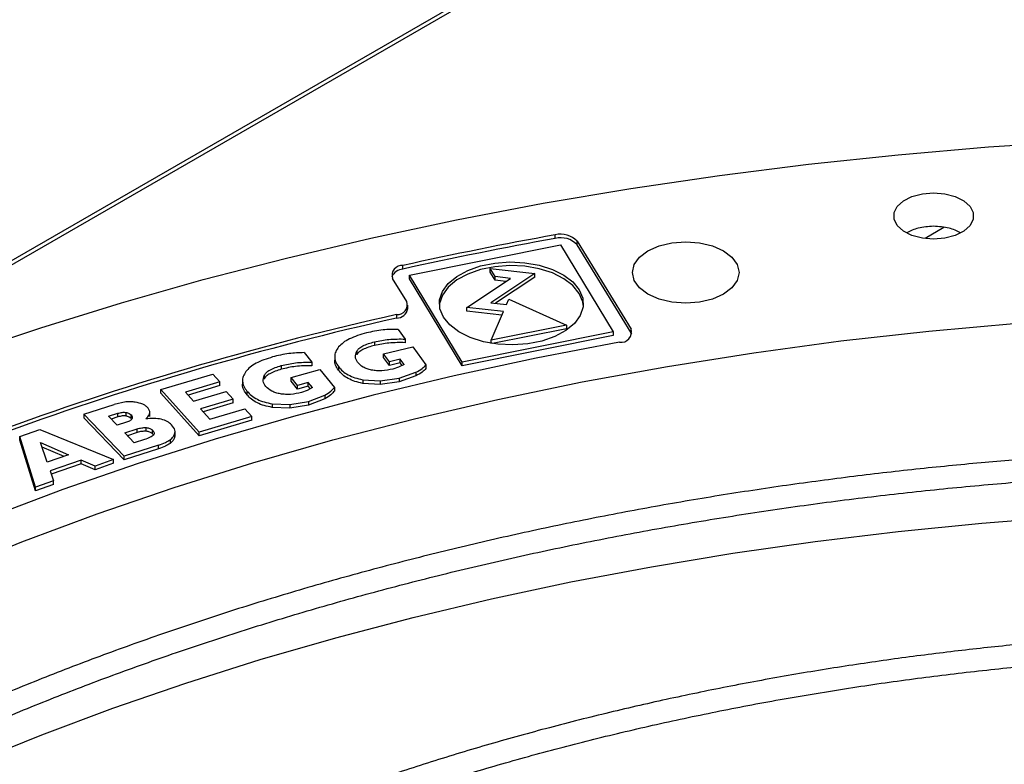
# Model space of a CAD drawing. Units: inches. Extents: x 0.1 to 11, y 0.5 to 8.5.
# Drawn here: x 2.2 to 2.3, y 8 to 8 of the extents above; entities that cross this region are included whole.
import ezdxf

# ---------------------------------------------------------------- set-up
doc = ezdxf.new("R2010")
doc.units = ezdxf.units.IN
doc.header["$MEASUREMENT"] = 0

msp = doc.modelspace()

# ---------------------------------------------------------------- linework, layer by layer
at = {"linetype": 'Continuous', "lineweight": 25}
for p, q in [((2.556334215572941, 8.20859312885382), (1.286319928934672, 7.475610492041976)), ((2.556988803022207, 8.208528358824205), (2.15475263421895, 7.9763796887404)), ((2.302578495757361, 8.008900573663988), (2.300585955557698, 8.007750588671797)), ((2.261582604366783, 8.007747846260422), (2.261582604366783, 8.008130599145295)), ((2.246224263853471, 8.003892736027606), (2.262158623306282, 8.007095274891416)), ((2.262158623306282, 8.007095274891416), (2.267707554353639, 7.997898835976872)), ((2.26391105906405, 8.007459389724975), (2.269594280986742, 7.998196830652912)), ((2.263911059064058, 8.007076636840104), (2.26391105906405, 8.007459389724975)), ((2.269594280986745, 7.997814077768043), (2.263911059064058, 8.007076636840104)), ((2.245538069721716, 8.004522688164256), (2.245538069721716, 8.004905441049127)), ((2.255257230978116, 8.003727638456557), (2.25474241348649, 8.004580863622552)), ((2.25474241348649, 8.004580863622552), (2.259429365266141, 8.004058483742345)), ((2.25474241348649, 8.00419811073768), (2.25474241348649, 8.004580863622552)), ((2.251773194900826, 7.994696297113063), (2.246224263853471, 8.003892736027606)), ((2.24622426385347, 8.003509983142736), (2.246224263853471, 8.003892736027606)), ((2.252261947290087, 8.000468945948636), (2.256885392817384, 8.003546173183057)), ((2.255257230978116, 8.003344885571684), (2.25474241348649, 8.00419811073768)), ((2.259429365266141, 8.004058483742345), (2.25479573387115, 8.000974477098616)), ((2.256885392817384, 8.003546173183057), (2.255257230978116, 8.003727638456557)), ((2.255257230978116, 8.003344885571684), (2.255257230978116, 8.003727638456557)), ((2.259429365266141, 8.003675730857474), (2.255288321981713, 8.000919576145868)), ((2.259429365266141, 8.003675730857474), (2.259429365266141, 8.004058483742345)), ((2.24593959896977, 8.001093670888109), (2.244442275539419, 8.003534020202675)), ((2.251773194900832, 7.994313544228192), (2.24622426385347, 8.003509983142736)), ((2.256392804706818, 8.003218321250936), (2.255257230978116, 8.003344885571684)), ((2.246047132732262, 8.000349734982592), (2.246047132732262, 8.000732487867465)), ((2.256126897360482, 8.000038181509481), (2.252261947290087, 8.000468945948636)), ((2.252261947290087, 8.000086193063765), (2.252261947290087, 8.000468945948636)), ((2.25479573387115, 8.000974477098616), (2.256443616210374, 8.00079081389502)), ((2.256443616210374, 8.00079081389502), (2.256688462551173, 8.001355607947987)), ((2.256688462551173, 8.001355607947987), (2.262800881917183, 7.998619833220451)), ((2.244869099923009, 7.999727971745767), (2.244869099923009, 7.999345218860896)), ((2.255971380620085, 7.999672761599225), (2.252261947290087, 8.000086193063765)), ((2.254842554612665, 7.997020342976813), (2.256126897360482, 8.000038181509481)), ((2.262800881917183, 7.998619833220451), (2.254842554612665, 7.997020342976813)), ((2.262800881917183, 7.998619833220451), (2.26280088191718, 7.998237080335585)), ((2.245042332195215, 7.998161633947523), (2.245787904108821, 7.997143254664862)), ((2.267707554353639, 7.997898835976872), (2.251773194900826, 7.994696297113063)), ((2.26770755435364, 7.997516083091998), (2.251773194900832, 7.994313544228192)), ((2.26280088191718, 7.998237080335585), (2.254990560824292, 7.996667336856864)), ((2.267707554353639, 7.997898835976872), (2.26770755435364, 7.997516083091998)), ((2.269594280986745, 7.997814077768043), (2.269594280986742, 7.998196830652912)), ((2.269672257303433, 7.997644271189136), (2.269594280986745, 7.997814077768043)), ((2.242546390523034, 7.996858658598184), (2.242546390523034, 7.996475905713312)), ((2.243481454410424, 7.99558128177029), (2.246570798081338, 7.996334665728368)), ((2.245787904108821, 7.997143254664862), (2.245787904108821, 7.99676050177999)), ((2.246570798081338, 7.996334665728368), (2.247969051122599, 7.994424787012252)), ((2.254842554612658, 7.99669129856061), (2.254842554612665, 7.997020342976813)), ((2.235120007290521, 7.995709430943709), (2.2359375625363, 7.994709622643821)), ((2.238344290500604, 7.99533386935427), (2.238344290500604, 7.994848228482979)), ((2.240664125426976, 7.995850776361643), (2.240664125426976, 7.995468023476772)), ((2.244107246018317, 7.994726510825841), (2.243481454410424, 7.99558128177029)), ((2.243481454410421, 7.995198528885423), (2.243481454410424, 7.99558128177029)), ((2.232719080399007, 7.994348275553361), (2.232719080399007, 7.99396552266849)), ((2.2359375625363, 7.994709622643821), (2.2359375625363, 7.994326869758949)), ((2.238734741019518, 7.994246637570067), (2.238734741019518, 7.993863884685196)), ((2.244107246018313, 7.994343757940968), (2.243481454410421, 7.995198528885423)), ((2.245258520132713, 7.995007266721425), (2.244107246018317, 7.994726510825841)), ((2.244107246018313, 7.994343757940968), (2.244107246018317, 7.994726510825841)), ((2.245258520132721, 7.994624513836543), (2.244107246018313, 7.994343757940968)), ((2.245659417811594, 7.994459679180678), (2.245079587694288, 7.994162918188521)), ((2.245659417811579, 7.994459679180673), (2.245258520132713, 7.995007266721425)), ((2.245258520132721, 7.994624513836543), (2.245258520132713, 7.995007266721425)), ((2.245455577587924, 7.994355352369751), (2.245258520132721, 7.994624513836543)), ((2.247969051122602, 7.994424787012252), (2.247969051122602, 7.994042034127379)), ((2.251773194900832, 7.994313544228192), (2.251773194900826, 7.994696297113063)), ((2.220018200113716, 7.991809840270952), (2.225499379215284, 7.993441697694804)), ((2.225499379215284, 7.993441697694804), (2.226236477517985, 7.992617014102681)), ((2.230910280770899, 7.993296543541824), (2.230910280770899, 7.992913790656953)), ((2.233744434727665, 7.993094189826249), (2.236777441678921, 7.993920311352249)), ((2.236777441678921, 7.993920311352249), (2.238310692982996, 7.992045260843374)), ((2.245079587694288, 7.994162918188521), (2.244479946394686, 7.993975293077563)), ((2.245135338822802, 7.993005753403354), (2.246913438838981, 7.993642212652428)), ((2.246913438838981, 7.993259459767557), (2.245135338822802, 7.992623000518482)), ((2.24691343883899, 7.993642212652423), (2.24691343883899, 7.993259459767552)), ((2.226236477517985, 7.992617014102681), (2.222625149250613, 7.991541848935878)), ((2.226236477517988, 7.992234261217806), (2.22289535104369, 7.991239540567376)), ((2.226236477517988, 7.992234261217806), (2.226236477517985, 7.992617014102681)), ((2.228629611795471, 7.992818071302826), (2.228629611795471, 7.992332428447353)), ((2.234430645142112, 7.992255006332075), (2.233744434727665, 7.993094189826249)), ((2.23374443472767, 7.992711436941371), (2.233744434727665, 7.993094189826249)), ((2.234430645142112, 7.991872253447204), (2.23374443472767, 7.992711436941371)), ((2.235560924827275, 7.992562868593309), (2.234430645142112, 7.992255006332075)), ((2.234430645142112, 7.991872253447204), (2.234430645142112, 7.992255006332075)), ((2.235560924827266, 7.992180115708448), (2.234430645142112, 7.991872253447204)), ((2.236000528297294, 7.992025266761196), (2.235560924827275, 7.992562868593309)), ((2.235560924827266, 7.992180115708448), (2.235560924827275, 7.992562868593309)), ((2.235785354743915, 7.991905654875914), (2.235560924827266, 7.992180115708448)), ((2.241295132935117, 7.992853889321389), (2.243137251476769, 7.992724675408609)), ((2.241295132935117, 7.99285388932139), (2.241295132935117, 7.992471136436518)), ((2.243137251476769, 7.992341922523736), (2.241295132935117, 7.992471136436518)), ((2.243137251476769, 7.992724675408609), (2.245135338822802, 7.993005753403354)), ((2.243137251476767, 7.992724675408634), (2.243137251476767, 7.992341922523762)), ((2.245135338822802, 7.992623000518482), (2.243137251476769, 7.992341922523736)), ((2.245135338822823, 7.993005753403325), (2.245135338822823, 7.992623000518454)), ((2.224040568362884, 7.987309516386825), (2.220018200113716, 7.991809840270952)), ((2.220018200113722, 7.991427087386075), (2.220018200113716, 7.991809840270952)), ((2.224040568362881, 7.986926763501953), (2.220018200113722, 7.991427087386075)), ((2.222625149250613, 7.991541848935878), (2.223471660458969, 7.990594751511386)), ((2.223471660458969, 7.990594751511386), (2.226921122085479, 7.991621725718797)), ((2.226921122085479, 7.991621725718797), (2.227655341088558, 7.990800263557445)), ((2.229096912276713, 7.991647936852233), (2.229096912276713, 7.991265183967361)), ((2.235442357315212, 7.991714987535765), (2.234856602496579, 7.991513279136222)), ((2.236000528297308, 7.992025266761199), (2.235442357315212, 7.991714987535765)), ((2.235580564606169, 7.990560125133737), (2.237311782649216, 7.991238279921395)), ((2.237311782649239, 7.99123827992138), (2.237311782649239, 7.990855527036509)), ((2.238310692983049, 7.992045260843388), (2.238310692983049, 7.991662507958515)), ((2.211883927864444, 7.989213151111573), (2.215090632189424, 7.990248181401638)), ((2.21632660032482, 7.990515204762395), (2.215090632189424, 7.990248181401638)), ((2.227655341088558, 7.990800263557445), (2.224205879462028, 7.989773289350047)), ((2.227655341088565, 7.990417510672565), (2.224476081255107, 7.989470980981545)), ((2.227655341088565, 7.990417510672565), (2.227655341088558, 7.990800263557445)), ((2.231754447616007, 7.990317181055222), (2.233604211896117, 7.990231828993163)), ((2.231754447616001, 7.990317181055208), (2.231754447616001, 7.989934428170337)), ((2.233604211896117, 7.990231828993163), (2.235580564606169, 7.990560125133737)), ((2.233604211896116, 7.990231828993166), (2.233604211896116, 7.989849076108294)), ((2.235580564606169, 7.990177372248866), (2.233604211896117, 7.98984907610829)), ((2.237311782649216, 7.990855527036523), (2.235580564606169, 7.990177372248866)), ((2.235580564606162, 7.990560125133747), (2.235580564606162, 7.990177372248875)), ((2.216166536727025, 7.984793536196617), (2.211883927864444, 7.989213151111573)), ((2.211883927864444, 7.989213151111573), (2.211883927864444, 7.988830398226701)), ((2.214505032078225, 7.988995966755372), (2.215480745205475, 7.989310898391992)), ((2.215480745205499, 7.988928145507095), (2.215480745205499, 7.989310898391967)), ((2.216350658406346, 7.989017961242895), (2.216350658406346, 7.989400714127767)), ((2.216888239952431, 7.988767781145542), (2.216888239952431, 7.989150534030414)), ((2.218844580636989, 7.988984009095122), (2.218844580636989, 7.989468087544226)), ((2.224205879462028, 7.989773289350047), (2.225176200253974, 7.988687670738143)), ((2.225176200253974, 7.988687670738143), (2.228871254184468, 7.989787762721312)), ((2.228871254184468, 7.989787762721312), (2.229605473127564, 7.98896630062704)), ((2.233604211896117, 7.98984907610829), (2.231754447616007, 7.989934428170351)), ((2.216166536727021, 7.984410783311744), (2.211883927864444, 7.988830398226701)), ((2.215424704683588, 7.988046872664842), (2.214505032078225, 7.988995966755372)), ((2.215480745205475, 7.98892814550712), (2.214787556158676, 7.988704404373688)), ((2.216400417810837, 7.988361804301463), (2.215424704683588, 7.988046872664842)), ((2.221448544320381, 7.987665684830845), (2.221153130382385, 7.988105843859637)), ((2.229605473127564, 7.98896630062704), (2.224040568362884, 7.987309516386825)), ((2.229605473127559, 7.988583547742174), (2.224040568362881, 7.986926763501953)), ((2.229605473127559, 7.988583547742174), (2.229605473127564, 7.98896630062704)), ((2.205141807918112, 7.986874777659568), (2.207243112584241, 7.987615189144784)), ((2.207243112584241, 7.987615189144784), (2.215031321987352, 7.984426472799816)), ((2.216206426449172, 7.987240142635224), (2.217516516950816, 7.987663001500446)), ((2.217221131887884, 7.986192975491305), (2.216206426449172, 7.987240142635224)), ((2.217516516950816, 7.987280248615575), (2.216488950529631, 7.986948580253535)), ((2.217516516950825, 7.987280248615565), (2.217516516950825, 7.987663001500438)), ((2.218462972468001, 7.987418994537926), (2.218462972468001, 7.987801747422797)), ((2.219140786583064, 7.98714819697082), (2.219140786583064, 7.987530949855691)), ((2.219237773351757, 7.987029322715562), (2.219140786583051, 7.987148196970815)), ((2.221472568530626, 7.987108198464606), (2.221472568530626, 7.986725445579735)), ((2.221508850132464, 7.986978510248418), (2.221472568530649, 7.986725445579732)), ((2.221513793046017, 7.986928749207175), (2.221513793046017, 7.987410554515518)), ((2.224040568362881, 7.986926763501953), (2.224040568362884, 7.987309516386825)), ((2.206792268589509, 7.981523376518054), (2.205141807918112, 7.986874777659568)), ((2.20514180791811, 7.986492024774698), (2.205141807918112, 7.986874777659568)), ((2.206792268589512, 7.981140623633182), (2.20514180791811, 7.986492024774698)), ((2.207312337066342, 7.986221107918309), (2.210264523877307, 7.984946760554331)), ((2.208029205748765, 7.984159128355088), (2.207312337066342, 7.986221107918309)), ((2.219784354369529, 7.985961261831547), (2.216166536727025, 7.984793536196617)), ((2.218279069139215, 7.986534446668342), (2.217221131887884, 7.986192975491305)), ((2.219784354369529, 7.985578508946674), (2.219784354369529, 7.985961261831547)), ((2.22098575231692, 7.986522634008767), (2.22098575231692, 7.986139881123896)), ((2.207468900923196, 7.985770772339301), (2.209776331219321, 7.984774741971403)), ((2.210264523877307, 7.984946760554331), (2.208029205748765, 7.984159128355088)), ((2.219784354369538, 7.985578508946666), (2.216166536727021, 7.984410783311744)), ((2.211599106042294, 7.984380761487134), (2.208350656136424, 7.983236144212813)), ((2.211599106042296, 7.98399800860226), (2.208467524015921, 7.982894570658872)), ((2.213085470080913, 7.983740836336305), (2.211599106042294, 7.984380761487134)), ((2.211599106042296, 7.98399800860226), (2.211599106042294, 7.984380761487134)), ((2.213085470080913, 7.983358083451433), (2.211599106042296, 7.98399800860226)), ((2.215031321987352, 7.984426472799816), (2.213085470080913, 7.983740836336305)), ((2.215031321987358, 7.984043719914939), (2.213085470080913, 7.983358083451433)), ((2.215031321987358, 7.984043719914939), (2.215031321987352, 7.984426472799816)), ((2.216166536727021, 7.984410783311744), (2.216166536727025, 7.984793536196617)), ((2.208350656136424, 7.983236144212813), (2.20870596154997, 7.982197681520057)), ((2.213085470080913, 7.983358083451433), (2.213085470080913, 7.983740836336305)), ((2.20870596154997, 7.982197681520057), (2.206792268589509, 7.981523376518054)), ((2.208705961549971, 7.981814928635186), (2.206792268589512, 7.981140623633182)), ((2.208705961549971, 7.981814928635186), (2.20870596154997, 7.982197681520057)), ((2.206792268589512, 7.981140623633182), (2.206792268589509, 7.981523376518054))]:
    msp.add_line(p, q, dxfattribs=at)
at = {"linetype": 'Continuous', "lineweight": 25, "flags": 128}
for points in [[(2.199049758756188, 7.995541305026944), (2.207370916705592, 7.998332491714797), (2.215854043193441, 8.000956250928157), (2.224489028717586, 8.003409455883581), (2.233265582802595, 8.005689183050368), (2.242173246263107, 8.007792715634572), (2.251201403668241, 8.009717546816656), (2.260339295992203, 8.011461382738926), (2.269576033436026, 8.013022145239162), (2.278900608405142, 8.014397974327192), (2.288301908627346, 8.015587230401497), (2.297768730395499, 8.016588496203138), (2.307289791919197, 8.017400578504734), (2.316853746769495, 8.01802250953246), (2.32644919740066, 8.01845354811936), (2.33606470873284, 8.018693180588604), (2.345688821779468, 8.018741121365649), (2.355310067303153, 8.018597313318564), (2.364916979483782, 8.018261927826115), (2.374498109582559, 8.017735364573536), (2.384042039585684, 8.017018251076202), (2.393537395811411, 8.016111441931823), (2.402972862464284, 8.015016017801992), (2.412337195120383, 8.013733284124342)], [(2.301490504670045, 8.007693955501335), (2.300302093997196, 8.007792570948922), (2.299209961289309, 8.008080428054608), (2.298302584643217, 8.00853420634764), (2.297653474318408, 8.009117143409448), (2.29731521737299, 8.009782013146136), (2.29731521737299, 8.010474951765772), (2.297653474318408, 8.01113982150246), (2.298302584643217, 8.011722758564265), (2.299209961289309, 8.0121765368573), (2.300302093997195, 8.012464393962986), (2.301490504670045, 8.012563009410542)], [(2.301490504670045, 8.012563009410542), (2.302678915342879, 8.012464393962956), (2.303771048050752, 8.012176536857273), (2.304678424696833, 8.011722758564243), (2.305327535021634, 8.011139821502447), (2.305665791967048, 8.010474951765769), (2.305665791967048, 8.00978201314614), (2.305327535021634, 8.009117143409458), (2.304678424696833, 8.008534206347662), (2.303771048050752, 8.008080428054633), (2.30267891534288, 8.00779257094895), (2.301490504670045, 8.007693955501335)], [(2.271374127861522, 8.006455427771908), (2.272538957901941, 8.006971283332312), (2.273895431214075, 8.007295563694129), (2.27535110638338, 8.007406169686604), (2.276806781552686, 8.007295563694129), (2.27816325486482, 8.006971283332312), (2.279328084905239, 8.006455427771908), (2.280221890431662, 8.00578315171687), (2.280783760074545, 8.005000269669358), (2.28097540334626, 8.004160133747137), (2.280783760074545, 8.003319997824914), (2.280221890431662, 8.002537115777404), (2.27932808490524, 8.001864839722364)], [(2.27932808490524, 8.001864839722364), (2.278163254864821, 8.001348984161961), (2.276806781552686, 8.001024703800145), (2.275351106383381, 8.00091409780767), (2.273895431214075, 8.001024703800141), (2.272538957901941, 8.001348984161961), (2.271374127861521, 8.001864839722364), (2.270480322335099, 8.002537115777402), (2.269918452692216, 8.003319997824914), (2.269726809420501, 8.004160133747137), (2.269918452692215, 8.005000269669358), (2.270480322335099, 8.00578315171687), (2.271374127861522, 8.006455427771908)], [(2.264131944646392, 8.001953286011986), (2.263456510609013, 8.002781703130374), (2.262497406140485, 8.003510968482907), (2.261296548708377, 8.00410920967428), (2.259906421544826, 8.004550280693746), (2.258387779877448, 8.004814904621263), (2.256806995634359, 8.00489151612139), (2.255233156672427, 8.004776766903948), (2.253735047306406, 8.00447567206037), (2.252378142104317, 8.004001390880132), (2.251221744334643, 8.003374651726666), (2.250316394128934, 8.002622846108403), (2.24970165963553, 8.001778831538427), (2.249404407701616, 8.000879495503478), (2.249385043655739, 8.000704409556239)], [(2.249799873560783, 7.999455533107663), (2.249437629663078, 8.000346896188645), (2.249404407701616, 8.001262248388349), (2.24970165963553, 8.002161584423298), (2.250316394128934, 8.003005598993274), (2.251221744334643, 8.003757404611537), (2.252378142104316, 8.004384143765005), (2.253735047306406, 8.00485842494524), (2.255233156672427, 8.005159519788819), (2.256806995634359, 8.00527426900626), (2.258387779877447, 8.005197657506134), (2.259906421544825, 8.004933033578617), (2.261296548708377, 8.004491962559152), (2.262497406140484, 8.003893721367781), (2.263456510609012, 8.003164456015245), (2.264131944646392, 8.002336038896857)], [(2.264131944646392, 8.002336038896857), (2.264494188544096, 8.001444675815874), (2.264527410505558, 8.00052932361617), (2.264230158571644, 7.99962998758122), (2.263615424078241, 7.998785973011245), (2.262710073872531, 7.998034167392982), (2.261553676102858, 7.997407428239515), (2.260196770900768, 7.996933147059277), (2.258698661534747, 7.996632052215698), (2.257124822572815, 7.996517302998258), (2.255544038329727, 7.996593914498385), (2.254025396662349, 7.996858538425901), (2.252635269498797, 7.997299609445367), (2.251434412066689, 7.997897850636739), (2.250475307598162, 7.998627115989274), (2.249799873560783, 7.999455533107663)], [(2.264546774551446, 8.000704409556104), (2.264494188544096, 8.001061922931001), (2.264131944646392, 8.001953286011986)], [(2.168994201138222, 7.958429788880582), (2.175797398069666, 7.962208609958742), (2.182846372720255, 7.9658342744635), (2.190130781007381, 7.96930146188017), (2.197639933359187, 7.972605084252726), (2.20536281040107, 7.975740293650167), (2.213288079126168, 7.978702489280663), (2.221404109526084, 7.981487324243023), (2.22969899165745, 7.984090711905599), (2.238160553119282, 7.986508831903247), (2.246776376915479, 7.988738135743565), (2.255533819676262, 7.990775352014153), (2.264420030211801, 7.992617491183278), (2.273421968370812, 7.994261849986895), (2.282526424176446, 7.995706015395569), (2.291720037211394, 7.996947868155507), (2.30098931622375, 7.997985585898467), (2.310320658924874, 7.998817645816015), (2.319700371950197, 7.999442826894179), (2.329114690953672, 7.999860211705243)], [(2.268383916734753, 7.996802469934313), (2.259604219921072, 7.995123688722106), (2.250937103917931, 7.993260206294756), (2.242394229452716, 7.99121452977927), (2.233987090098397, 7.988989411426354), (2.225726996810091, 7.986587844907549), (2.217625062707314, 7.984013061287547), (2.209692188122407, 7.981268524677112), (2.201939045935237, 7.978357927572478), (2.194376067213925, 7.975285185887472), (2.187013427180893, 7.972054433685038), (2.179861031523132, 7.968670017615279), (2.172928503065109, 7.965136491067484)], [(2.200133770863601, 7.952454559203074), (2.207454333144204, 7.955412955173711), (2.214958257222575, 7.958214145779283), (2.22263541315377, 7.960854349544086), (2.230475437137988, 7.963330002317083), (2.238467745511207, 7.965637762083347), (2.246601549032634, 7.967774513475623), (2.254865867449676, 7.969737371979924), (2.26324954432076, 7.971523687829494), (2.271741262076011, 7.973131049581862), (2.280329557295436, 7.974557287374184), (2.289002836184001, 7.975800475852451), (2.297749390222713, 7.976858936770627), (2.30655741197457, 7.977731241256205), (2.315415011024042, 7.978416211739111), (2.324310230028582, 7.978912923541377), (2.333231060860466, 7.979220706125409), (2.342165460817208, 7.979339143999178), (2.345589634799009, 7.979334310064138)]]:
    msp.add_lwpolyline(points, dxfattribs=at)
at = {"linetype": 'Continuous', "lineweight": 25}
for centre, radius, start, end in [((2.33681891247515, 7.592322790540158), 0.4225596239050568, 100.2561387216625, 102.4753076756594), ((2.336818912469078, 7.591940037685378), 0.4225596238743651, 100.2561387215789, 102.475307675737), ((2.262185239223623, 8.00584680563462), 0.0023619656157694, 43.05732191707276, 104.7819549643941), ((2.26218523922365, 8.005464052749817), 0.002361965615710122, 43.05732191620098, 104.7819549654423), ((2.245452436238324, 8.003850372253247), 0.001058538264549705, 85.35982322290072, 197.3889920819449), ((2.245674631288479, 8.00307625591456), 0.001452864520344179, 95.39346153363564, 154.4083601855473), ((2.2449410904825, 8.000773945422294), 0.001048448173560376, 266.0627492987317, 17.75522440030487), ((2.317336583636403, 7.67450349770868), 0.3332003822153438, 102.5616041486666, 117.3261740168096), ((2.244859054206585, 8.000550018989646), 0.001204842009002645, 270.4777255591089, 350.4311544219319), ((2.317336583637259, 7.674120744821451), 0.3332003822178315, 102.561604148722, 117.3261740167542), ((2.268531366334587, 7.997896981543157), 0.00110439895254605, 262.3274629424398, 15.75380352617923)]:
    msp.add_arc(centre, radius, start, end, dxfattribs=at)
for points, knots in [([(2.301490504670045, 8.009031488558556), (2.300928141421456, 8.009000062849909), (2.299864918286224, 8.008940648333475), (2.299037150738287, 8.008546504572788), (2.298647208546015, 8.008360832541436)], [0, 0, 0, 0, 0.528923073580688, 1, 1, 1, 1]), ([(2.304347610640344, 8.008342713886787), (2.303953444313335, 8.008532382125171), (2.303121552448295, 8.008932678786138), (2.302052840429277, 8.008997421948655), (2.301490504670045, 8.009031488558556)], [0, 0, 0, 0, 0.4738191868117598, 1, 1, 1, 1]), ([(2.241683736572174, 7.997785147294358), (2.241056191809852, 7.997602278026813), (2.240144049438557, 7.99733647578074), (2.239220278370942, 7.996776871601209), (2.238913942299778, 7.996461540850052), (2.238762451553312, 7.996305602012373)], [0, 0, 0, 0, 0.5270940990836348, 0.7661363623770584, 1, 1, 1, 1]), ([(2.245042332195191, 7.998161633947518), (2.244503259265798, 7.998158434657211), (2.243345555139761, 7.998151563914149), (2.242262485863451, 7.997912756507032), (2.241683736572174, 7.997785147294358)], [0, 0, 0, 0, 0.4656396373385532, 1, 1, 1, 1]), ([(2.238762451553312, 7.996305602012373), (2.238645046775994, 7.996142326847993), (2.238413667593084, 7.995820547147146), (2.238313252596123, 7.995296327292508), (2.238404335311933, 7.994761990193225), (2.238622199745234, 7.994422174613125), (2.238734741019526, 7.99424663757007)], [0, 0, 0, 0, 0.2486327776393813, 0.4900009203062825, 0.7365520133467095, 1, 1, 1, 1]), ([(2.240664125426954, 7.995850776361648), (2.240735480316445, 7.995952300191104), (2.240883346523918, 7.996162684423174), (2.241481271405773, 7.996549141922324), (2.242105170939551, 7.996730443061916), (2.242546390523039, 7.996858658598176)], [0, 0, 0, 0, 0.2144973506992626, 0.4444952544618541, 1, 1, 1, 1]), ([(2.242546390523039, 7.996475905713305), (2.242105170939551, 7.996347690177044), (2.241481271405773, 7.996166389037453), (2.240883346523918, 7.995779931538303), (2.240735480316444, 7.995569547306233), (2.240664125426954, 7.995468023476776)], [0, 0, 0, 0, 0.5555047455381458, 0.7855026493007374, 1, 1, 1, 1]), ([(2.24254639052304, 7.996858658598176), (2.243048274131848, 7.996958576365053), (2.244097658901142, 7.997167493693496), (2.245208394204292, 7.997151565149698), (2.245787904108821, 7.997143254664862)], [0, 0, 0, 0, 0.4782646208462112, 1, 1, 1, 1]), ([(2.245787904108821, 7.99676050177999), (2.245208394204292, 7.996768812264827), (2.244097658901142, 7.996784740808624), (2.243048274131848, 7.996575823480182), (2.24254639052304, 7.996475905713305)], [0, 0, 0, 0, 0.5217353791537888, 1, 1, 1, 1]), ([(2.231791094469979, 7.995253490308703), (2.231177120774223, 7.995055871161526), (2.230284704687846, 7.994768630018891), (2.229401619835393, 7.994187560054546), (2.229118029588148, 7.993865221270363), (2.228977787302913, 7.993705816889736)], [0, 0, 0, 0, 0.5270948004660702, 0.7661368593354245, 1, 1, 1, 1]), ([(2.235120007290525, 7.99570943094371), (2.234581618515849, 7.995693430526297), (2.233425382337115, 7.995659068254353), (2.232360256219734, 7.995394738039809), (2.231791094469979, 7.995253490308703)], [0, 0, 0, 0, 0.4656391008846448, 1, 1, 1, 1]), ([(2.240753687091308, 7.994691798115857), (2.24064714699572, 7.994878808558648), (2.240430016244915, 7.995259939414859), (2.240585124521433, 7.99565139651074), (2.240664125426954, 7.995850776361648)], [0, 0, 0, 0, 0.4906725334499712, 1, 1, 1, 1]), ([(2.230910280770893, 7.993296543541825), (2.230974335176249, 7.993399675691378), (2.231107072985444, 7.993613393007357), (2.231676934124938, 7.994013723778278), (2.232287376939892, 7.994209689289485), (2.232719080398986, 7.994348275553387)], [0, 0, 0, 0, 0.2144966204158115, 0.4444941970173958, 1, 1, 1, 1]), ([(2.232719080398986, 7.994348275553387), (2.233213414300553, 7.994460028876644), (2.2342470158664, 7.994693693631462), (2.235357948454868, 7.994704161286244), (2.2359375625363, 7.994709622643821)], [0, 0, 0, 0, 0.4782634991101291, 1, 1, 1, 1]), ([(2.2359375625363, 7.994326869758949), (2.235357948454868, 7.994321408401372), (2.234247015866399, 7.994310940746591), (2.233213414300553, 7.994077275991773), (2.232719080398986, 7.993965522668516)], [0, 0, 0, 0, 0.5217365008898709, 1, 1, 1, 1]), ([(2.238734741019526, 7.993863884685198), (2.23861897149403, 7.994039381700218), (2.238398478379325, 7.994373631005443), (2.23836415598683, 7.994730454674979), (2.238347854506681, 7.994899928698866)], [0, 0, 0, 0, 0.525048256728662, 1, 1, 1, 1]), ([(2.238734741019526, 7.99424663757007), (2.238873952177404, 7.994080347059798), (2.239143382457712, 7.993758507205309), (2.23974043004592, 7.993356192147645), (2.240456930119675, 7.993040166344161), (2.24101289621924, 7.992916611867988), (2.241295132935117, 7.992853889321389)], [0, 0, 0, 0, 0.2634512315857563, 0.5098854161928937, 0.7511928683321233, 1, 1, 1, 1]), ([(2.24223587254186, 7.993877371474899), (2.242074678578613, 7.993915110221909), (2.241756100803767, 7.99398969568284), (2.241187726089586, 7.994238334366235), (2.240929136053305, 7.994508497203979), (2.240753687091308, 7.994691798115857)], [0, 0, 0, 0, 0.2477247216325215, 0.4895939587433478, 1, 1, 1, 1]), ([(2.246913438838981, 7.993642212652428), (2.247151548043007, 7.993766386203027), (2.2475840425688, 7.99399193137295), (2.247849666184792, 7.994290565465569), (2.247969051122598, 7.994424787012253)], [0, 0, 0, 0, 0.550548480560296, 1, 1, 1, 1]), ([(2.228977787302913, 7.993705816889736), (2.228872124842939, 7.993539891455331), (2.228663887116043, 7.993212888513102), (2.228600936787529, 7.992686727618833), (2.228730041897095, 7.992155006182117), (2.228971950591285, 7.991820652453207), (2.229096912276723, 7.991647936852235)], [0, 0, 0, 0, 0.2486326230040977, 0.4900008220455168, 0.736552019915923, 1, 1, 1, 1]), ([(2.23108240629859, 7.992140672909144), (2.230962623147918, 7.992324994825897), (2.230718502847789, 7.992700646337697), (2.230845564694955, 7.993095456116904), (2.230910280770893, 7.993296543541825)], [0, 0, 0, 0, 0.4906726339807601, 1, 1, 1, 1]), ([(2.232719080398986, 7.993965522668515), (2.232287376939892, 7.993826936404612), (2.231676934124938, 7.993630970893406), (2.231107072985444, 7.993230640122484), (2.230974335176249, 7.993016922806506), (2.230910280770893, 7.992913790656954)], [0, 0, 0, 0, 0.5555058029826042, 0.7855033795841884, 1, 1, 1, 1]), ([(2.241295132935117, 7.992471136436518), (2.241012896219292, 7.992533858983073), (2.240456930119787, 7.992657413459171), (2.239740430046085, 7.992973439262632), (2.239143382457845, 7.993375754320343), (2.238873952177458, 7.993697594174884), (2.238734741019526, 7.993863884685198)], [0, 0, 0, 0, 0.2488071316014252, 0.4901145837147839, 0.7365487683440711, 0.9999999999999999, 0.9999999999999999, 0.9999999999999999, 0.9999999999999999]), ([(2.244479946394686, 7.993975293077563), (2.244094797612666, 7.993899292142538), (2.243534914900953, 7.993788811176271), (2.242759312912399, 7.993795248840505), (2.242409115570707, 7.993850191351393), (2.24223587254186, 7.993877371474899)], [0, 0, 0, 0, 0.5269139712766826, 0.7659637959413269, 1, 1, 1, 1]), ([(2.247969051122598, 7.994042034127382), (2.247849666184836, 7.9939078125808), (2.247584042568771, 7.993609178488219), (2.247151548043078, 7.993383633318248), (2.246913438838981, 7.993259459767557)], [0, 0, 0, 0, 0.4494515191494093, 1, 1, 1, 1]), ([(2.229096912276723, 7.991265183967364), (2.228976215038703, 7.991437705383968), (2.228742561730189, 7.991771683198545), (2.228606415049138, 7.992159548374341), (2.228638548978453, 7.992358374524921), (2.228642579154648, 7.992383310921928)], [0, 0, 0, 0, 0.4830757002220568, 0.9351683391540422, 1, 1, 1, 1]), ([(2.232621405150652, 7.991362140385949), (2.232457655916249, 7.991396019085917), (2.23213402882971, 7.991462975520898), (2.231548407067679, 7.991697903479581), (2.231270774695087, 7.99196169516276), (2.23108240629859, 7.992140672909144)], [0, 0, 0, 0, 0.2477266685978165, 0.489596548702394, 1, 1, 1, 1]), ([(2.229096912276723, 7.991647936852235), (2.229247862026992, 7.991485093390586), (2.229540011286161, 7.991169924954756), (2.230165240240972, 7.990782130959925), (2.230903669498028, 7.990483390873612), (2.231467976426564, 7.990373146674654), (2.231754447616007, 7.990317181055222)], [0, 0, 0, 0, 0.2634509523806459, 0.5098849148681762, 0.7511924020393217, 1, 1, 1, 1]), ([(2.231754447616007, 7.989934428170351), (2.23146797642652, 7.989990393789818), (2.230903669497934, 7.990100637988839), (2.230165240240838, 7.99039937807517), (2.229540011286054, 7.990787172069963), (2.229247862026949, 7.991102340505749), (2.229096912276723, 7.991265183967364)], [0, 0, 0, 0, 0.2488075980143313, 0.4901150852067336, 0.7365490476765885, 1, 1, 1, 1]), ([(2.234856602496579, 7.991513279136222), (2.234477197123646, 7.991428194185016), (2.233925664176618, 7.991304508129851), (2.233150257553496, 7.991292518753992), (2.232796439260368, 7.991339097736807), (2.232621405150652, 7.991362140385949)], [0, 0, 0, 0, 0.5269152623718967, 0.765964712738612, 1, 1, 1, 1]), ([(2.237311782649216, 7.991238279921395), (2.237540834268079, 7.991368003226341), (2.237956877304786, 7.991603629055967), (2.238200980354083, 7.991908317832146), (2.238310692982972, 7.992045260843402)], [0, 0, 0, 0, 0.5505478968611559, 1, 1, 1, 1]), ([(2.238310692982972, 7.99166250795853), (2.238200980354066, 7.991525564947247), (2.237956877304776, 7.991220876171064), (2.237540834268053, 7.990985250341446), (2.237311782649216, 7.990855527036523)], [0, 0, 0, 0, 0.4494521032222585, 1, 1, 1, 1]), ([(2.217326633524066, 7.990488978082948), (2.217170535513105, 7.990509146845755), (2.216840236026383, 7.990551823443377), (2.216503955976978, 7.990527848996483), (2.21632660032482, 7.990515204762395)], [0, 0, 0, 0, 0.472595378547783, 1, 1, 1, 1]), ([(2.218610202299021, 7.98992654628216), (2.218541161354285, 7.989990365290073), (2.218402345295181, 7.990118681946348), (2.217992873208738, 7.990337705082145), (2.217597926969546, 7.990427379570369), (2.217326633524066, 7.990488978082948)], [0, 0, 0, 0, 0.2365207955120504, 0.4755567128290881, 1, 1, 1, 1]), ([(2.215480745205475, 7.989310898391992), (2.215633948014202, 7.989352808308528), (2.215850614798944, 7.989412079329341), (2.216156626319079, 7.989426792737016), (2.216287658366216, 7.989409181559376), (2.216350658406344, 7.989400714127764)], [0, 0, 0, 0, 0.5562179155155723, 0.7866301432218823, 1, 1, 1, 1]), ([(2.216350658406344, 7.989017961242892), (2.216287723453297, 7.989026407297215), (2.216156691655832, 7.989043992146742), (2.215850671490807, 7.989029375780593), (2.215633947219274, 7.988970069215622), (2.215480745205475, 7.98892814550712)], [0, 0, 0, 0, 0.2131461038593163, 0.4437743377746893, 1, 1, 1, 1]), ([(2.216350658406344, 7.989400714127764), (2.216462509900049, 7.989373663169549), (2.216683675661969, 7.989320174873723), (2.216820575362523, 7.989206646844973), (2.216888239952444, 7.989150534030419)], [0, 0, 0, 0, 0.5057360268328471, 1, 1, 1, 1]), ([(2.216888239952445, 7.988767781145547), (2.216820575362523, 7.988823893960102), (2.216683675661969, 7.988937421988852), (2.216462509900049, 7.988990910284678), (2.216350658406344, 7.989017961242892)], [0, 0, 0, 0, 0.494263973167153, 1, 1, 1, 1]), ([(2.216888239952444, 7.989150534030419), (2.216935751555404, 7.98908820158287), (2.217032417873172, 7.988961381021016), (2.216999108264357, 7.98882405308036), (2.216982170365412, 7.988754221975648)], [0, 0, 0, 0, 0.4915011149337108, 0.9999999999999999, 0.9999999999999999, 0.9999999999999999, 0.9999999999999999]), ([(2.218422151983977, 7.988711182645645), (2.218532033372475, 7.988816021896326), (2.218740097391577, 7.989014538461821), (2.21886554261518, 7.989339657180924), (2.218827518711195, 7.989651930580076), (2.218683787181883, 7.989833559452182), (2.218610202299021, 7.98992654628216)], [0, 0, 0, 0, 0.2840172527189793, 0.5377959989663237, 0.7633697530608239, 1, 1, 1, 1]), ([(2.216982170365412, 7.988754221975648), (2.216962836458982, 7.988717908955532), (2.216922668317453, 7.988642464992018), (2.216741901958161, 7.988496353551403), (2.216541746405322, 7.988417489628387), (2.216400417810838, 7.988361804301463)], [0, 0, 0, 0, 0.2142943337162048, 0.4452181020215977, 1, 1, 1, 1]), ([(2.220058886055837, 7.988679292761558), (2.219808738032206, 7.988722746656697), (2.219269788134663, 7.988816369112683), (2.218717891500527, 7.988747882112609), (2.218422151983977, 7.988711182645645)], [0, 0, 0, 0, 0.4641396626498133, 0.9999999999999999, 0.9999999999999999, 0.9999999999999999, 0.9999999999999999]), ([(2.221153130382385, 7.988105843859637), (2.22101250098479, 7.988227713844371), (2.220730937983478, 7.98847171744005), (2.220283064662054, 7.988610051168243), (2.220058886055837, 7.988679292761558)], [0, 0, 0, 0, 0.4994597903150452, 1, 1, 1, 1]), ([(2.217516516950816, 7.987663001500446), (2.217677514293107, 7.987710541850262), (2.217975583416762, 7.987798557653544), (2.218309442232854, 7.987800742627928), (2.218462972468004, 7.987801747422814)], [0, 0, 0, 0, 0.5401342491211272, 1, 1, 1, 1]), ([(2.218462972468004, 7.987418994537943), (2.218309442232854, 7.987417989743056), (2.217975583416762, 7.987415804768672), (2.217677514293107, 7.987327788965391), (2.217516516950816, 7.987280248615575)], [0, 0, 0, 0, 0.4598657508788727, 1, 1, 1, 1]), ([(2.219234673277167, 7.987023445911245), (2.219193849768647, 7.986981819425699), (2.219104736353637, 7.986890953196498), (2.218793774461824, 7.986714412513986), (2.218494537430511, 7.98660978479202), (2.218279069139215, 7.986534446668342)], [0, 0, 0, 0, 0.1913687887770797, 0.417737889570721, 1, 1, 1, 1]), ([(2.218462972468004, 7.987801747422814), (2.218532158256237, 7.98779483172392), (2.218668689767755, 7.987781184256033), (2.218855041250308, 7.987723544023376), (2.219018031668074, 7.98764012884439), (2.219098679618529, 7.987568400053137), (2.219140786583051, 7.987530949855687)], [0, 0, 0, 0, 0.244692267987715, 0.482876701387027, 0.730005632317343, 1, 1, 1, 1]), ([(2.219140786583051, 7.987148196970815), (2.21909867961853, 7.987185647168265), (2.219018031668074, 7.987257375959519), (2.218855041250308, 7.987340791138505), (2.218668689767755, 7.98739843137116), (2.218532158256238, 7.987412078839049), (2.218462972468004, 7.987418994537943)], [0, 0, 0, 0, 0.2699943676826571, 0.517123298612973, 0.7553077320122851, 1, 1, 1, 1]), ([(2.219140786583051, 7.987530949855687), (2.21918098601254, 7.987486916516175), (2.219257102345296, 7.987403540797535), (2.219311041501068, 7.987270515319327), (2.219309840555807, 7.987141027338265), (2.219259744008804, 7.987062663140545), (2.219234673277167, 7.987023445911245)], [0, 0, 0, 0, 0.280370188060317, 0.5308719750549016, 0.7652256788147112, 1, 1, 1, 1]), ([(2.220985752316929, 7.986522634008764), (2.221103749718126, 7.986619358085922), (2.221323036317832, 7.986799110298893), (2.22142532230036, 7.987010538900944), (2.221472568530649, 7.987108198464604)], [0, 0, 0, 0, 0.538096725264386, 1, 1, 1, 1]), ([(2.221472568530649, 7.987108198464604), (2.221495393460361, 7.987203347154053), (2.221540168831714, 7.987389999115639), (2.221478685556564, 7.987574993943296), (2.221448544320381, 7.987665684830845)], [0, 0, 0, 0, 0.5097652799372385, 1, 1, 1, 1]), ([(2.219784354369538, 7.985961261831537), (2.220030279969329, 7.986044744963015), (2.220480033699788, 7.986197420608998), (2.220828037290692, 7.986421211917232), (2.220985752316929, 7.986522634008764)], [0, 0, 0, 0, 0.5468005780421218, 1, 1, 1, 1]), ([(2.220985752316929, 7.986139881123892), (2.220828037290599, 7.986038459032297), (2.220480033699698, 7.985814667724058), (2.220030279969219, 7.985661992078091), (2.219784354369538, 7.985578508946666)], [0, 0, 0, 0, 0.4531994222302664, 1, 1, 1, 1]), ([(2.221472568530649, 7.986725445579732), (2.221425322300342, 7.986627786016041), (2.22132303631781, 7.986416357413991), (2.221103749718097, 7.986236605201023), (2.220985752316929, 7.986139881123892)], [0, 0, 0, 0, 0.4619032748837706, 1, 1, 1, 1]), ([(2.343282614284271, 7.985726429616237), (2.340467859522839, 7.9857107994855), (2.336490026621768, 7.985688710865509), (2.330589791697469, 7.985539958049298), (2.325503033834223, 7.985358921696824), (2.319439257500208, 7.985054632146963), (2.313072945838099, 7.984638895375122), (2.30641527690498, 7.984096241114984), (2.299564911146415, 7.983421882811089), (2.292580358684726, 7.982611405669326), (2.285507896744103, 7.981662076016672), (2.278383640746819, 7.980572162384706), (2.27123684476161, 7.979340744907695), (2.264091869410929, 7.977967539608326), (2.256969514988807, 7.976452783263563), (2.249887927265779, 7.974797148042227), (2.242863225236397, 7.973001678388151), (2.235909943696468, 7.971067742480444), (2.22904135030349, 7.968996993957236), (2.222269676073842, 7.966791340803188), (2.215606285210682, 7.964452919326091), (2.209061801792412, 7.961984071753872), (2.202646205400967, 7.959387326407573), (2.196368904160345, 7.956665379690863), (2.190238791229382, 7.95382107933722), (2.184264289138282, 7.950857408499288), (2.178453385215978, 7.94777747037092), (2.172813660557965, 7.944584473114263), (2.167352314422037, 7.94128171493039), (2.162076185540826, 7.937872569170289), (2.156991778804125, 7.934360474444625), (2.152105277859748, 7.930748917253747), (2.147422562298855, 7.927041416862384), (2.142949220543187, 7.923241505313708), (2.13869057504031, 7.919352716282515), (2.134651705155673, 7.915378571915663), (2.130837471470554, 7.911322569955758), (2.12725254284366, 7.907188172243425), (2.123901426055027, 7.90297879515691), (2.120788499718971, 7.898697802629765), (2.117918046542035, 7.894348502821353), (2.115294305536177, 7.889934148633762), (2.112921461444284, 7.885457946378311), (2.11080387784803, 7.880923062323669), (2.108945419683051, 7.876332672187979), (2.107352185078072, 7.871689891611627), (2.106022426846174, 7.866998202129115), (2.104984538392529, 7.862260071340775), (2.10433014230171, 7.858493772693894), (2.104122336903278, 7.856304871562833), (2.104066208513472, 7.855713647769535)], [0, 0, 0, 0, 0.0233959180632276, 0.03306328988152876, 0.04908860314938849, 0.06575586415647769, 0.08365199592081096, 0.1023383278076639, 0.1216370768380385, 0.1414064479348278, 0.161545690480817, 0.1819802513170254, 0.2026539567047832, 0.2235236704697823, 0.2445557065257249, 0.2657233623417282, 0.287005191371395, 0.3083837711891954, 0.329844810557951, 0.3513764925489124, 0.3729689850135298, 0.3946140717481757, 0.4163048721548721, 0.4380356268483677, 0.4598015332013423, 0.4815986193212847, 0.5034236480951896, 0.5252740451597799, 0.5471478462407572, 0.5690436604461003, 0.5909606469201395, 0.6128984090630918, 0.6348571448037381, 0.656837602424408, 0.6788410827790377, 0.7008694597771615, 0.7229252057796801, 0.7450114209452176, 0.7671318648315125, 0.7892909880234181, 0.8114939607858395, 0.8337466947071437, 0.8560558520022673, 0.8784288356396784, 0.9008737518997864, 0.9233993356625887, 0.9460148281316157, 0.9687297974527256, 0.9915538954661547, 1, 1, 1, 1]), ([(2.106430771674884, 7.855981638554927), (2.106440320852858, 7.856090115054922), (2.106592717400699, 7.8578213053382), (2.107170866378456, 7.861175619720683), (2.108192782458538, 7.866045553810181), (2.109561466873193, 7.870918726150621), (2.111237510928261, 7.875788346995805), (2.113234704691707, 7.880645518309005), (2.115551244294678, 7.885481448145786), (2.118188248705668, 7.89028699778522), (2.121040892468355, 7.894885532247415), (2.124067182328375, 7.899270218999878), (2.127225993534207, 7.903436986267784), (2.130623801210054, 7.907540747643517), (2.13425678279368, 7.911577046178591), (2.138120956149203, 7.915541565310117), (2.142212096505165, 7.919430035480867), (2.146525730718817, 7.923238236643394), (2.1510571347079, 7.926962006042079), (2.155801331955626, 7.930597245811414), (2.160753093512688, 7.934139931269778), (2.165906931984038, 7.93758611444339), (2.171257109666829, 7.940931937750458), (2.176797642776879, 7.944173642744696), (2.182522312538056, 7.947307581258838), (2.188424660285441, 7.950330217088156), (2.194497987507574, 7.953238131387378), (2.200735356552889, 7.956028028708364), (2.207129589304929, 7.95869674250154), (2.213673262883629, 7.961241240153132), (2.220358700872295, 7.963658627573778), (2.227177957813436, 7.96594615334541), (2.234122793456231, 7.968101212414965), (2.241184631081869, 7.970121349288445), (2.248354490419699, 7.972004260616691), (2.255622878652463, 7.973747796933455), (2.262979609490344, 7.975349963081463), (2.270413492754008, 7.976808916218134), (2.277911776981445, 7.978122959401829), (2.28545908609004, 7.979290524187009), (2.293035221780154, 7.980310131871592), (2.300610101791827, 7.981180275252464), (2.308130171515894, 7.981899121857203), (2.315471994845033, 7.982463093627757), (2.322307372141625, 7.982865880137605), (2.328247460434506, 7.98311996485724), (2.333670571771576, 7.983282546681422), (2.338538594996137, 7.983361302820088), (2.342666614843393, 7.983397485821155), (2.344957534266051, 7.983368098986321), (2.345794952470265, 7.983357356980203)], [0, 0, 0, 0, 0.001584236441199151, 0.02528303119608201, 0.04912396997768757, 0.07310117291689988, 0.0972070984884238, 0.1214329528135225, 0.145769125172092, 0.1702056129060903, 0.1947324078155376, 0.2167545566279309, 0.2387668049664369, 0.2607689205777132, 0.2827623319118857, 0.3047483628696321, 0.3267282038482858, 0.3487028942995279, 0.3706733149540242, 0.3926401868093304, 0.414604074380321, 0.4365653911427894, 0.4585243143511074, 0.4804809755545942, 0.5024353875674149, 0.5243874221888778, 0.5463368073962144, 0.5682831178706284, 0.5902257581923, 0.6121639361871063, 0.634096622715522, 0.6560224922484514, 0.6779398353654373, 0.6998464288924039, 0.7217393399631539, 0.7436146232490494, 0.7654668384669804, 0.787288251556855, 0.8090674488877836, 0.8307867913200209, 0.8524173908667892, 0.873908255354555, 0.895159836624993, 0.9159478199341186, 0.935638276728218, 0.9524252283932966, 0.9655933917730611, 0.9809002160642785, 0.9930183023435301, 1, 1, 1, 1]), ([(2.343282614284272, 7.966523794463767), (2.340728446239831, 7.966508201815878), (2.337117662494118, 7.96648615875584), (2.331761795674226, 7.966337675939223), (2.327143138701678, 7.966156851822174), (2.321639928899395, 7.965852937423037), (2.315865788774249, 7.96543779457067), (2.309832586275145, 7.964896100508491), (2.303631541518191, 7.964223250235146), (2.297317399099807, 7.963415049347212), (2.290933765235438, 7.96246902030204), (2.284514983784878, 7.961383720940537), (2.278089128770439, 7.960158551702663), (2.271679786632751, 7.958793577724892), (2.265307262023769, 7.957289411470581), (2.25898939569938, 7.95564712501699), (2.252742130134827, 7.953868184420994), (2.246579907305668, 7.951954398460792), (2.240515952872891, 7.949907877410897), (2.234562482212094, 7.947730998727535), (2.228730851869214, 7.945426377550245), (2.223031672438392, 7.942996840535587), (2.217474893920137, 7.940445401967882), (2.21206987135635, 7.937775241383538), (2.206825416353325, 7.934989682155419), (2.201749838621254, 7.932092170640002), (2.196850980642167, 7.929086255614016), (2.192136249711209, 7.925975569044694), (2.187612653103938, 7.922763811539308), (2.183286815493544, 7.91945472788425), (2.17916500416339, 7.916052086136625), (2.175253150917393, 7.912559651858908), (2.171556889913556, 7.908981174516556), (2.168081591078636, 7.905320369518157), (2.164832397075066, 7.901580902292665), (2.161814266375418, 7.897766374944497), (2.159032014026671, 7.893880316892783), (2.156490382585821, 7.889926179527348), (2.154194020985629, 7.88590734134701), (2.152147826694691, 7.88182710744947), (2.150355938268529, 7.877688773572311), (2.148825795085102, 7.87349550255345), (2.147553158444464, 7.869250972009421), (2.14657864317509, 7.86495720269984), (2.146009159215144, 7.861884957755112), (2.14585021592011, 7.860242794571704), (2.145831612773971, 7.860050591423541)], [0, 0, 0, 0, 0.02585808489440082, 0.03655513302468524, 0.0542842813560129, 0.07272294705514991, 0.09251938457379474, 0.1131871104981896, 0.1345288115279591, 0.1563871343888641, 0.1786502994032358, 0.2012356186122049, 0.2240808207188498, 0.2471381228747687, 0.2703702505178472, 0.2937477021470509, 0.3172468351765828, 0.3408485029306753, 0.3645370688353929, 0.3882996837034521, 0.4121257499635044, 0.4360065211703945, 0.4599348012016538, 0.48390471826846, 0.5079115561390218, 0.5319516299731927, 0.5560221976497509, 0.5801213999158733, 0.6042481962548746, 0.6284022503193961, 0.6525841729204304, 0.6767954144014142, 0.7010382986643126, 0.7253160643503308, 0.74963291545566, 0.773994078511698, 0.7984058625513427, 0.8228757164297282, 0.8474122756966499, 0.8720253880642024, 0.8967261026939142, 0.9215266044844859, 0.9464400711966392, 0.9714804300859314, 0.996661993657462, 1, 1, 1, 1]), ([(2.148230714587593, 7.860270210077879), (2.148262985863317, 7.860571564034832), (2.148453393255999, 7.862349616495718), (2.149101069783129, 7.865603044099482), (2.150194473825369, 7.870031433700814), (2.151632162380633, 7.874461311521284), (2.153383767930811, 7.878884423091569), (2.155460667699649, 7.883290412847979), (2.157775264139822, 7.887512069949262), (2.160285656392742, 7.891539076272151), (2.162949272095579, 7.89536440781477), (2.165854415234909, 7.899130620238788), (2.168997101164332, 7.902832841290821), (2.172373155033945, 7.90646633711177), (2.17597811373774, 7.910026418997873), (2.179807219273656, 7.913508445565807), (2.183855410756658, 7.916907832570204), (2.188117320099101, 7.920220063454519), (2.192587269861509, 7.923440701229216), (2.197259263321343, 7.926565393925132), (2.202126995021446, 7.929589894702163), (2.207183854964442, 7.932510073979972), (2.212422942937442, 7.935321935103766), (2.217837059287467, 7.938021616434996), (2.223418703461638, 7.940605399311891), (2.22916007183306, 7.943069716349751), (2.23505305105175, 7.945411158861778), (2.241089204552676, 7.947626483498106), (2.247259748365558, 7.949712618111742), (2.253555509993031, 7.951666666821435), (2.259966859842522, 7.953485914152194), (2.266483596681919, 7.955167828001252), (2.273094752833676, 7.956710060739491), (2.279788252011609, 7.958110447416248), (2.286550279280665, 7.959366996833719), (2.293364043633212, 7.960477872119879), (2.30020712488865, 7.961441323961795), (2.307045056645949, 7.962255568728619), (2.313812798217368, 7.962918135466562), (2.320342602165519, 7.963423987119016), (2.326224818865056, 7.963766053074017), (2.331371718283015, 7.963983269624987), (2.336913423888795, 7.96413281795871), (2.341357514714119, 7.964207981635028), (2.344318875576001, 7.964169623234783), (2.344836985776188, 7.964162912172081)], [0, 0, 0, 0, 0.005394880649809228, 0.031830943627048, 0.05845583592984214, 0.08525948273408344, 0.1122294446083537, 0.1393517015945713, 0.1666114376089592, 0.1910624927286448, 0.2154965057644904, 0.2399138138882858, 0.2643168152711153, 0.2887077788177617, 0.3130887656940122, 0.3374615813854883, 0.3618277523323112, 0.3861885197886548, 0.4105448445352808, 0.4348974172286538, 0.4592465155570337, 0.4835923401255234, 0.5079348692406841, 0.5322738291992697, 0.5566086852347762, 0.5809386173233788, 0.6052624777176564, 0.6295787228135953, 0.6538853077417546, 0.6781795247896713, 0.702457753866448, 0.7267150695516363, 0.7509446038578292, 0.7751364719763976, 0.7992758704320077, 0.8233394975589144, 0.8472882752965462, 0.8710509968757063, 0.8944823123218213, 0.9172318440367624, 0.9381802592734083, 0.954722224361526, 0.9698151266545503, 0.9947189513534417, 1, 1, 1, 1])]:
    msp.add_open_spline(points, degree=3, knots=knots, dxfattribs=at)

doc.saveas('drawing.dxf')
